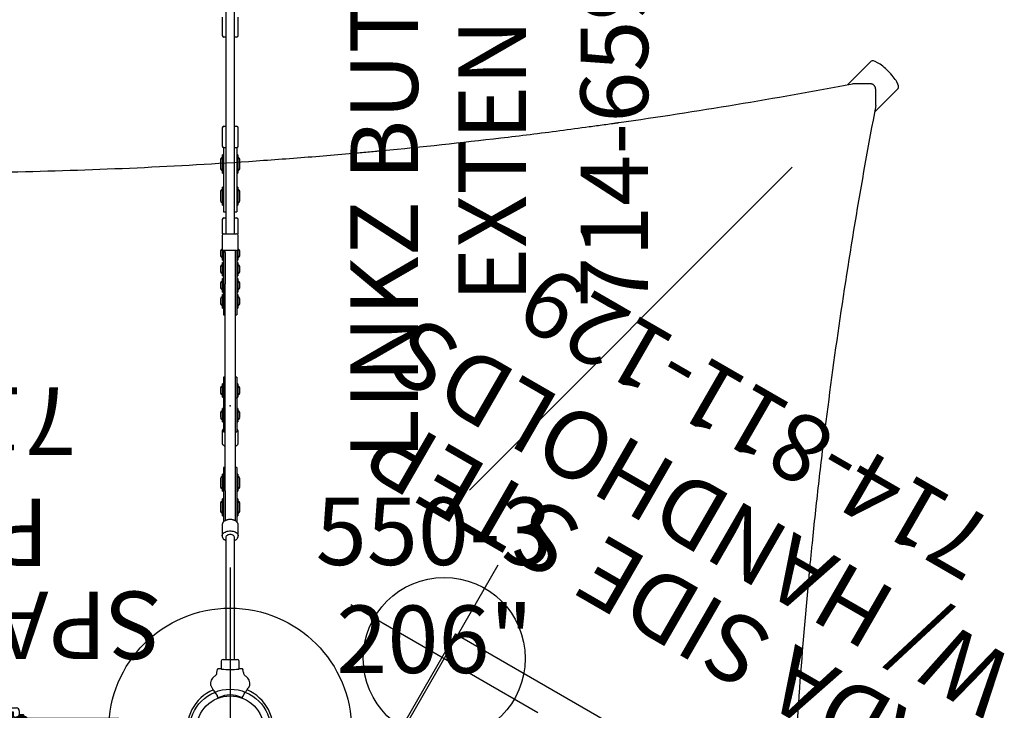
# Model space of a CAD drawing. Extents: x -179 to 473, y -298 to 232.
# Drawn here: x 368 to 441, y 25 to 77 of the extents above; entities that cross this region are included whole.
import ezdxf
from ezdxf.enums import TextEntityAlignment as Align

# ---------------------------------------------------------------- set-up
doc = ezdxf.new("R2010")
doc.units = 0
doc.header["$MEASUREMENT"] = 0
doc.linetypes.add('CENTER', pattern=[0.6, 0.375, -0.075, 0.075, -0.075])
doc.layers.get('0').update_dxf_attribs({"color": 5, "linetype": 'CONTINUOUS'})
for name, color, linetype in [('2DPOST', 7, 'CONTINUOUS'), ('PARTNO', 7, 'CONTINUOUS'), ('PHASE-1', 6, 'CONTINUOUS'), ('TXT', 7, 'CENTER')]:
    doc.layers.add(name, color=color, linetype=linetype)
doc.layers.add('Ft', color=1, linetype='CONTINUOUS', plot=False)
doc.layers.add('Node', color=7, linetype='CONTINUOUS', plot=False)
doc.styles.add('ROMANS', font='ROMANS.SHX', dxfattribs={"height": 5})
doc.styles.add('SIMPLEX', font='simplex.shx')

# ---------------------------------------------------------------- blocks, each defined once
blk = doc.blocks.new('PARTNO')
at = {"layer": 'TXT', "style": 'ROMANS'}
blk.add_attdef('PARTNO', text='', height=5, dxfattribs=at).set_placement((0, 0), align=Align.CENTER)
blk = doc.blocks.new('23617000')
for p, q in [((-0.658, 21.078), (-0.658, -21.078)), ((0.658, -21.068), (0.658, 21.068)), ((0.658, 18.25), (0.815, 18.25)), ((0.815, 18.25), (0.815, 15.75)), ((0.815, -15.75), (0.815, 15.75)), ((0.935, 7.186), (0.935, 7.127)), ((0.935, 7.089), (0.935, 7.127)), ((0.935, 6.924), (0.935, 7.089)), ((0.935, 6.886), (0.935, 6.924)), ((0.935, 6.886), (0.935, 6.534)), ((0.986, 6.765), (0.986, 7.105)), ((0.986, 6.426), (0.986, 6.765)), ((1.031, 6.984), (1.031, 6.547)), ((1.118, 6.897), (1.118, 6.634)), ((1.118, 6.713), (1.382, 6.713)), ((1.382, 6.713), (1.429, 6.71)), ((1.429, 6.71), (1.474, 6.699)), ((1.474, 6.699), (1.515, 6.682)), ((1.515, 6.682), (1.552, 6.659)), ((1.552, 6.659), (1.581, 6.632)), ((1.581, 6.632), (1.603, 6.6)), ((1.603, 6.6), (1.617, 6.565)), ((0.82, 6.207), (0.815, 6.243)), ((0.833, 6.172), (0.82, 6.207)), ((0.855, 6.141), (0.833, 6.172)), ((0.885, 6.113), (0.855, 6.141)), ((0.921, 6.09), (0.885, 6.113)), ((0.963, 6.073), (0.921, 6.09)), ((0.935, 6.534), (0.935, 6.243)), ((1.008, 6.063), (0.963, 6.073)), ((1.055, 6.059), (1.008, 6.063)), ((1.055, 6.151), (1.315, 6.151)), ((1.055, 6.059), (1.315, 6.059)), ((1.315, 6.151), (1.315, 5.026)), ((1.617, 6.565), (1.622, 6.53)), ((1.622, 6.53), (1.622, 4.28)), ((0.935, 5.498), (0.935, 5.44)), ((0.935, 5.405), (0.935, 5.44)), ((0.935, 5.405), (0.935, 5.234)), ((0.935, 5.199), (0.935, 5.234)), ((0.935, 5.199), (0.935, 4.846)), ((0.986, 5.42), (0.986, 5.08)), ((1.031, 5.298), (1.031, 4.861)), ((1.118, 5.211), (1.118, 4.948)), ((0.815, 4.555), (0.82, 4.52)), ((0.815, 4.427), (0.82, 4.463)), ((0.82, 4.52), (0.833, 4.485)), ((0.82, 4.463), (0.83, 4.491)), ((0.833, 4.485), (0.855, 4.453)), ((0.855, 4.453), (0.885, 4.426)), ((0.885, 4.426), (0.921, 4.403)), ((0.921, 4.403), (0.963, 4.386)), ((0.935, 4.555), (0.935, 4.846)), ((0.963, 4.386), (1.008, 4.375)), ((0.986, 5.08), (0.986, 4.74)), ((1.382, 4.463), (1.055, 4.463)), ((1.315, 5.026), (1.118, 5.026)), ((1.429, 4.46), (1.382, 4.463)), ((1.474, 4.449), (1.429, 4.46)), ((1.515, 4.433), (1.474, 4.449)), ((1.552, 4.41), (1.515, 4.433)), ((1.581, 4.382), (1.552, 4.41)), ((1.603, 4.35), (1.581, 4.382)), ((0.82, 3.901), (0.815, 3.865)), ((0.833, 3.935), (0.82, 3.901)), ((0.855, 3.967), (0.833, 3.935)), ((0.885, 3.995), (0.855, 3.967)), ((0.921, 4.017), (0.885, 3.995)), ((0.963, 4.034), (0.921, 4.017)), ((0.935, 3.574), (0.935, 3.865)), ((1.008, 4.045), (0.963, 4.034)), ((0.986, 3.901), (0.986, 3.94)), ((0.986, 3.561), (0.986, 3.901)), ((1.008, 4.375), (1.055, 4.372)), ((1.055, 4.048), (1.008, 4.045)), ((1.031, 3.955), (1.031, 3.683)), ((1.382, 4.372), (1.055, 4.372)), ((1.315, 4.048), (1.055, 4.048)), ((1.315, 3.957), (1.055, 3.957)), ((1.118, 3.957), (1.118, 3.77)), ((1.315, 4.048), (1.315, 2.923)), ((1.502, 4.28), (1.502, 2.453)), ((1.617, 4.316), (1.603, 4.35)), ((1.622, 4.28), (1.617, 4.316)), ((1.622, 4.28), (1.622, 2.453)), ((0.935, 3.574), (0.935, 3.484)), ((0.963, 2.909), (1.008, 2.92)), ((1.008, 2.92), (1.055, 2.923)), ((1.055, 2.923), (1.315, 2.923)), ((0.815, 2.74), (0.82, 2.776)), ((0.82, 2.213), (0.815, 2.177)), ((0.82, 2.776), (0.833, 2.81)), ((0.833, 2.248), (0.82, 2.213)), ((0.833, 2.81), (0.855, 2.842)), ((0.855, 2.279), (0.833, 2.248)), ((0.855, 2.842), (0.885, 2.87)), ((0.885, 2.307), (0.855, 2.279)), ((0.885, 2.87), (0.921, 2.892)), ((0.921, 2.33), (0.885, 2.307)), ((0.921, 2.892), (0.963, 2.909)), ((0.963, 2.347), (0.921, 2.33)), ((1.008, 2.357), (0.963, 2.347)), ((0.986, 2.215), (0.986, 2.254)), ((0.986, 1.875), (0.986, 2.215)), ((1.055, 2.361), (1.008, 2.357)), ((1.031, 2.267), (1.031, 1.996)), ((1.382, 2.361), (1.055, 2.361)), ((1.382, 2.269), (1.055, 2.269)), ((1.118, 2.269), (1.118, 2.083)), ((1.382, 2.269), (1.429, 2.273)), ((1.429, 2.273), (1.474, 2.283)), ((1.474, 2.283), (1.515, 2.3)), ((1.515, 2.3), (1.552, 2.323)), ((1.552, 2.323), (1.581, 2.351)), ((1.581, 2.351), (1.603, 2.383)), ((1.603, 2.383), (1.617, 2.417)), ((1.617, 2.417), (1.622, 2.453)), ((0.935, 1.886), (0.935, 2.177)), ((0.935, 1.886), (0.935, 1.797)), ((0.935, -3.577), (0.935, -3.702)), ((0.986, -4.116), (0.986, -3.635)), ((0.935, -4.031), (0.935, -3.702)), ((1.031, -3.757), (1.031, -4.133)), ((1.055, -4.135), (1.382, -4.135)), ((1.055, -4.239), (1.382, -4.239)), ((1.118, -3.844), (1.118, -4.107)), ((1.502, -4.343), (1.502, -6.408)), ((1.622, -4.343), (1.622, -6.408)), ((0.935, -4.89), (0.935, -5.015)), ((0.935, -5.344), (0.935, -5.015)), ((0.986, -5.429), (0.986, -4.947)), ((1.031, -5.068), (1.031, -5.446)), ((1.315, -4.676), (1.055, -4.676)), ((1.315, -4.676), (1.315, -5.551)), ((1.055, -5.448), (1.315, -5.448)), ((1.055, -5.551), (1.315, -5.551)), ((1.118, -5.155), (1.118, -5.418)), ((-0.685, -7.074), (-0.685, -6.117)), ((1.382, -5.989), (1.055, -5.989)), ((1.055, -6.512), (1.382, -6.512)), ((1.622, -6.408), (1.622, -8.158)), ((-0.685, -7.461), (-0.685, -7.074)), ((0.935, -7.049), (0.935, -6.72)), ((0.935, -7.049), (0.935, -7.39)), ((0.986, -7.213), (0.986, -6.873)), ((0.986, -7.553), (0.986, -7.213)), ((1.031, -6.994), (1.031, -7.431)), ((1.055, -6.616), (1.382, -6.616)), ((1.098, -7.053), (1.315, -7.053)), ((1.118, -7.081), (1.118, -7.344)), ((1.315, -7.053), (1.315, -7.928)), ((-0.685, -8.417), (-0.685, -7.461)), ((0.935, -7.418), (0.935, -7.39)), ((0.935, -7.55), (0.935, -7.418)), ((0.94, -7.767), (0.94, -7.553)), ((1.315, -7.825), (1.055, -7.825)), ((1.315, -7.928), (1.055, -7.928)), ((0.935, -8.032), (0.935, -8.361)), ((0.935, -8.361), (0.935, -8.703)), ((0.935, -8.732), (0.935, -8.703)), ((0.935, -8.732), (0.935, -8.862)), ((0.986, -8.186), (0.986, -8.525)), ((0.986, -8.525), (0.986, -8.865)), ((1.031, -8.307), (1.031, -8.744)), ((1.382, -8.366), (1.098, -8.366)), ((1.118, -8.394), (1.118, -8.657)), ((0.935, -8.89), (0.935, -8.862)), ((0.935, -8.89), (0.935, -8.924)), ((0.815, -15.75), (0.815, -18.25)), ((0.815, -18.25), (0.658, -18.25))]:
    blk.add_line(p, q)
for centre, radius, start, end in [((0.996, 6.974), 0.01, 90, 180), ((0.899, 6.765), 0.255, 31.04082, 58.95918), ((0.899, 6.765), 0.255, 301.04082, 328.95918), ((1.042, 6.259), 0.109, 188.55279, 276.53972), ((0.996, 6.557), 0.01, 180, 270), ((0.996, 5.288), 0.01, 90, 180), ((0.899, 5.08), 0.255, 31.04082, 58.95918), ((1.042, 4.572), 0.109, 188.55262, 276.54007), ((0.996, 4.871), 0.01, 180, 270), ((0.899, 5.08), 0.255, 301.04082, 328.95918), ((1.042, 3.849), 0.109, 83.46, 171.44748), ((0.996, 3.693), 0.01, 180, 270), ((0.899, 3.901), 0.255, 301.04082, 328.95918), ((1.394, 4.264), 0.109, 8.55006, 96.54137), ((1.042, 2.161), 0.109, 83.45997, 171.44743), ((1.394, 2.469), 0.109, 263.4586, 351.44989), ((0.996, 2.006), 0.01, 180, 270), ((0.899, 2.215), 0.255, 301.04082, 328.95918), ((1.04, -4.014), 0.225, 184.40164, 273.81128), ((1.047, -4.023), 0.113, 184.40273, 273.81057), ((0.996, -3.767), 0.01, 90, 180), ((0.899, -3.975), 0.255, 31.04082, 58.95918), ((0.899, -3.975), 0.255, 321.10178, 328.95918), ((1.397, -4.36), 0.225, 4.40172, 93.8112), ((1.39, -4.351), 0.113, 4.40037, 93.81182), ((1.04, -4.452), 0.225, 184.40172, 273.81128), ((0.996, -5.078), 0.01, 90, 180), ((0.899, -5.287), 0.255, 31.04082, 58.95918), ((1.04, -5.327), 0.225, 184.40151, 273.8114), ((1.04, -5.764), 0.225, 184.40168, 273.81139), ((1.047, -5.335), 0.113, 184.40262, 273.81051), ((0.899, -5.287), 0.255, 320.88512, 328.95918), ((1.04, -6.737), 0.225, 86.18861, 175.59832), ((1.39, -6.101), 0.113, 4.40058, 93.81145), ((1.397, -6.391), 0.225, 266.18884, 355.59824), ((1.39, -6.4), 0.113, 266.18855, 355.59942), ((1.047, -6.728), 0.113, 86.1895, 175.59704), ((0.996, -7.004), 0.01, 90, 180), ((0.899, -7.213), 0.255, 31.04082, 58.95918), ((1.04, -8.049), 0.225, 86.18884, 175.59824), ((1.047, -8.041), 0.113, 86.18938, 175.59717), ((0.996, -7.421), 0.01, 180, 270), ((0.899, -7.213), 0.255, 301.04082, 328.95918), ((0.996, -8.317), 0.01, 90, 180), ((0.996, -8.734), 0.01, 180, 270), ((0.899, -8.525), 0.255, 31.04082, 58.95918), ((0.899, -8.525), 0.255, 301.04082, 328.95918), ((1.397, -8.141), 0.225, 266.18884, 355.59824)]:
    blk.add_arc(centre, radius, start, end)
for points in [[(0.935, 7.186), (0.815, 7.186)], [(0.986, 7.105), (0.935, 7.105)], [(1.031, 6.984), (0.996, 6.984)], [(0.935, 6.426), (0.986, 6.426)], [(0.996, 6.547), (1.031, 6.547)], [(0.935, 5.498), (0.815, 5.498)], [(0.986, 5.42), (0.935, 5.42)], [(1.031, 5.298), (0.996, 5.298)], [(0.935, 4.74), (0.986, 4.74)], [(0.996, 4.861), (1.031, 4.861)], [(0.996, 3.683), (1.031, 3.683)], [(0.815, 3.484), (0.935, 3.484)], [(0.935, 3.561), (0.986, 3.561)], [(0.815, 1.797), (0.935, 1.797)], [(0.935, 1.875), (0.986, 1.875)], [(0.996, 1.996), (1.031, 1.996)], [(0.935, -3.577), (0.815, -3.577)], [(0.986, -3.635), (0.935, -3.635)], [(1.031, -3.757), (0.996, -3.757)], [(0.935, -4.89), (0.815, -4.89)], [(0.986, -4.947), (0.935, -4.947)], [(1.031, -5.068), (0.996, -5.068)], [(0.986, -6.873), (0.935, -6.873)], [(1.031, -6.994), (0.996, -6.994)], [(0.815, -7.767), (0.94, -7.767)], [(0.935, -7.553), (0.986, -7.553)], [(0.996, -7.431), (1.031, -7.431)], [(0.986, -8.186), (0.935, -8.186)], [(1.031, -8.307), (0.996, -8.307)], [(0.996, -8.744), (1.031, -8.744)], [(0.815, -8.924), (0.935, -8.924)], [(0.935, -8.865), (0.986, -8.865)]]:
    blk.add_open_spline(points, degree=1)
for points, knots in [([(-0.685, -6.117), (-0.685, -6.117), (-0.685, -6.109), (-0.683, -6.091), (-0.674, -6.067), (-0.662, -6.055), (-0.658, -6.05)], [0, 0, 0, 0, 0.013318, 0.302089, 0.754412, 1, 1, 1, 1]), ([(-0.658, -8.484), (-0.662, -8.48), (-0.674, -8.467), (-0.683, -8.444), (-0.685, -8.425), (-0.685, -8.418), (-0.685, -8.417)], [0, 0, 0, 0, 0.2455877, 0.6979115, 0.9866818, 1, 1, 1, 1])]:
    blk.add_open_spline(points, degree=3, knots=knots)
at = {"layer": 'Node'}
blk.add_point((0, 0), dxfattribs=at)
at = {"layer": 'PARTNO'}
ref = blk.add_blockref('PARTNO', (25.355, -0.05), dxfattribs=dict(at, rotation=90))
ref.add_attrib('PARTNO', '714-617', dxfattribs={"height": 5, "rotation": 90, "style": 'SIMPLEX'}).set_placement((25.355, -0.05), align=Align.CENTER)
at = {"layer": 'TXT', "style": 'SIMPLEX'}
for s, p in [('SPACE SHIP', (8.376, -0.05)), ('PANEL', (15.267, -0.05))]:
    blk.add_text(s, height=5, rotation=90, dxfattribs=at).set_placement(p, align=Align.MIDDLE)
blk = doc.blocks.new('236595SZ')
for p, q in [((19.504, 0.903), (19.504, 0.666)), ((19.775, 0.976), (19.539, 0.942)), ((20.742, 1.446), (20.753, 1.442)), ((20.753, 1.442), (20.936, 1.336)), ((20.936, 1.336), (20.938, 1.329)), ((21.039, 1.27), (20.938, 1.329)), ((21.51, 0.955), (21.354, 1.034)), ((21.626, 0.888), (21.51, 0.955)), ((21.626, 0.888), (21.633, 0.883)), ((18.801, 0.313), (9.736, 0.313)), ((18.799, 0.313), (17.243, 0.313)), ((18.801, 0.313), (18.799, 0.313)), ((18.801, -0.531), (18.801, 0.531)), ((19.51, 0.656), (18.926, 0.656)), ((9.736, -0.313), (18.801, -0.313)), ((17.243, -0.313), (18.799, -0.313)), ((18.799, -0.313), (18.801, -0.313)), ((18.926, -0.656), (19.51, -0.656)), ((19.504, -0.666), (19.504, -0.903)), ((19.775, -0.976), (19.539, -0.942)), ((20.74, -1.445), (21.033, -1.275)), ((21.451, -0.973), (21.352, -1.031)), ((21.624, -0.885), (21.508, -0.952))]:
    blk.add_line(p, q)
blk.add_circle((24, 0), 2.5)
for centre, radius, start, end in [((24, 0), 3.199, 202.9474, 156.96874), ((20.596, 0.818), 0.645, 76.8438, 148.71724), ((23.25, 0), 1.822, 152.84255, 207.02829), ((18.926, 0.531), 0.125, 90, 180), ((18.926, -0.531), 0.125, 180, 270), ((20.596, -0.818), 0.645, 211.28276, 281.83653), ((23.25, 0), 1.985, 208.45684, 208.64977)]:
    blk.add_arc(centre, radius, start, end)
blk.add_ellipse((19.504, 0), major_axis=(0, -0.666), ratio=0.052408, start_param=0, end_param=3.141593)
for points, knots in [([(19.504, 0.903), (19.505, 0.907), (19.506, 0.916), (19.512, 0.928), (19.523, 0.937), (19.532, 0.941), (19.538, 0.942), (19.539, 0.942)], [0, 0, 0, 0, 0.235306, 0.470605, 0.706101, 0.941896, 1, 1, 1, 1]), ([(19.539, 0.942), (19.534, 0.941), (19.525, 0.939), (19.515, 0.931), (19.507, 0.919), (19.504, 0.909), (19.504, 0.904), (19.504, 0.903)], [0, 0, 0, 0, 0.236012, 0.472026, 0.707911, 0.943504, 1, 1, 1, 1]), ([(19.775, 0.976), (19.816, 0.986), (19.899, 1.006), (19.99, 1.075), (20.029, 1.131), (20.044, 1.153)], [0, 0, 0, 0, 0.381609, 0.763255, 1, 1, 1, 1]), ([(21.354, 1.034), (21.354, 1.034), (21.304, 1.067), (21.213, 1.129), (21.12, 1.196), (21.061, 1.244), (21.047, 1.262), (21.039, 1.27)], [0, 0, 0, 0, 0.00095, 0.274242, 0.555462, 0.775691, 1, 1, 1, 1]), ([(21.629, 0.832), (21.629, 0.832), (21.63, 0.834), (21.631, 0.837), (21.634, 0.845), (21.637, 0.861), (21.636, 0.873), (21.634, 0.881), (21.633, 0.883)], [0, 0, 0, 0, 0.012035, 0.028257, 0.059458, 0.1975, 0.743196, 1, 1, 1, 1]), ([(19.539, -0.942), (19.534, -0.941), (19.525, -0.939), (19.515, -0.931), (19.507, -0.919), (19.504, -0.909), (19.504, -0.904), (19.504, -0.903)], [0, 0, 0, 0, 0.236012, 0.472026, 0.707911, 0.943504, 1, 1, 1, 1]), ([(19.504, -0.903), (19.505, -0.907), (19.506, -0.916), (19.512, -0.928), (19.523, -0.937), (19.532, -0.941), (19.538, -0.942), (19.539, -0.942)], [0, 0, 0, 0, 0.235306, 0.470605, 0.706101, 0.941896, 1, 1, 1, 1]), ([(20.044, -1.153), (20.019, -1.119), (19.968, -1.051), (19.868, -0.995), (19.801, -0.981), (19.775, -0.976)], [0, 0, 0, 0, 0.380125, 0.760221, 1, 1, 1, 1]), ([(21.352, -1.031), (21.338, -1.04), (21.275, -1.082), (21.179, -1.148), (21.095, -1.211), (21.044, -1.254), (21.037, -1.268), (21.033, -1.275)], [0, 0, 0, 0, 0.071822, 0.320104, 0.5756, 0.785645, 1, 1, 1, 1]), ([(21.451, -0.973), (21.452, -0.973), (21.458, -0.969), (21.47, -0.963), (21.485, -0.954), (21.497, -0.948), (21.504, -0.946), (21.505, -0.946), (21.505, -0.946)], [0, 0, 0, 0, 0.0085057, 0.2231414, 0.437439, 0.6516773, 0.866028, 1, 1, 1, 1]), ([(21.631, -0.879), (21.631, -0.88), (21.629, -0.882), (21.626, -0.883), (21.624, -0.885)], [0, 0, 0, 0, 0.231153, 1, 1, 1, 1]), ([(21.631, -0.879), (21.633, -0.876), (21.634, -0.87), (21.635, -0.86), (21.634, -0.853), (21.633, -0.848), (21.632, -0.843), (21.631, -0.839), (21.63, -0.836), (21.629, -0.832), (21.628, -0.83), (21.627, -0.829), (21.627, -0.828)], [0, 0, 0, 0, 0.402713, 0.594414, 0.724562, 0.813204, 0.873832, 0.915688, 0.958796, 0.976169, 0.990738, 1, 1, 1, 1])]:
    blk.add_open_spline(points, degree=3, knots=knots)
at = {"layer": 'Node'}
for p in [(0, 0), (24, 0)]:
    blk.add_point(p, dxfattribs=at)
blk = doc.blocks.new('23811129')
for q in [(0, 13.086), (14.5, -13.086)]:
    blk.add_line((14.5, 13.086), q)
at = {"layer": 'Ft'}
for p, q in [((12.5, 20.902), (12.5, 4.902)), ((4.5, 12.902), (20.5, 12.902))]:
    blk.add_line(p, q, dxfattribs=at)
blk.add_circle((12.5, 12.902), 6, dxfattribs=at)
at = {"layer": 'PARTNO'}
ref = blk.add_blockref('PARTNO', (41.675, 1.62), dxfattribs=dict(at, rotation=90))
ref.add_attrib('PARTNO', '714-811-129', dxfattribs={"color": 0, "height": 5, "rotation": 90, "style": 'SIMPLEX'}).set_placement((41.675, 1.62), align=Align.CENTER)
at = {"layer": 'TXT', "style": 'SIMPLEX'}
for s, p in [('W/ HANDHOLDS', (33.574, 1.62)), ('ADA SIDE STEP', (26.442, 1.62))]:
    blk.add_text(s, height=5, rotation=90, dxfattribs=at).set_placement(p, align=Align.CENTER)
blk = doc.blocks.new('2366912P')
for p, q in [((-45.747, 71.748), (-47.504, 73.505)), ((-46.23, 71.84), (-47.36, 71.84)), ((-47.783, 69.758), (-49.517, 71.492)), ((-47.852, 71.347), (-47.852, 70.122)), ((-41.668, 65.655), (-17.738, 41.726))]:
    blk.add_line(p, q)
for start_param, end_param in [(6.283177, 7.853982), (1.570796, 3.141601)]:
    blk.add_ellipse((-48.511, 72.498), major_axis=(1.006, 1.006), ratio=0.261954, start_param=start_param, end_param=end_param)
blk.add_rational_spline([(-47.36, 71.84), (-47.684, 71.84), (-47.852, 71.672), (-47.852, 71.347)], [1, 0.978284064672, 0.978284064672, 1], degree=3)
for points, knots in [([(-46.23, 71.84), (-40.445, 70.737), (-34.641, 69.772), (-25.916, 68.531), (-23.004, 68.151), (-18.633, 67.634), (-17.175, 67.47), (-14.988, 67.237), (-13.894, 67.124), (-12.618, 66.997), (-11.98, 66.935), (-11.66, 66.905), (-11.501, 66.89), (-11.421, 66.882), (-11.387, 66.879), (-11.364, 66.877), (-11.353, 66.876), (-5.461, 66.318), (0.429, 65.9), (9.272, 65.483), (12.221, 65.379), (18.118, 65.239), (21.068, 65.205), (29.914, 65.205), (35.813, 65.344), (44.656, 65.761), (47.602, 65.935), (52.019, 66.248), (53.491, 66.361), (55.698, 66.544), (56.801, 66.639), (58.087, 66.755), (58.731, 66.814), (59.052, 66.844), (59.213, 66.859), (59.293, 66.867), (59.328, 66.87), (59.351, 66.872), (59.362, 66.873), (62.301, 67.152), (65.225, 67.463), (69.609, 67.982), (71.069, 68.164), (73.259, 68.45), (74.353, 68.596), (75.629, 68.772), (76.267, 68.861), (76.586, 68.906), (76.746, 68.929), (76.826, 68.94), (76.86, 68.945), (76.882, 68.948), (76.894, 68.95), (82.705, 69.777), (88.493, 70.74), (94.262, 71.84)], [0, 0, 0, 0, 0.125, 0.125, 0.1875, 0.1875, 0.21875, 0.21875, 0.234375, 0.242188, 0.246094, 0.248047, 0.249023, 0.249512, 0.249756, 0.249756, 0.25, 0.25, 0.375, 0.375, 0.4375, 0.4375, 0.5, 0.5, 0.625, 0.625, 0.6875, 0.6875, 0.71875, 0.71875, 0.734375, 0.742188, 0.746094, 0.748047, 0.749023, 0.749512, 0.749756, 0.749756, 0.75, 0.75, 0.8125, 0.8125, 0.84375, 0.84375, 0.859375, 0.867188, 0.871094, 0.873047, 0.874023, 0.874512, 0.874756, 0.874756, 0.875, 0.875, 1, 1, 1, 1]), ([(-41.239, -0.006), (-41.239, 5.881), (-41.378, 11.771), (-41.794, 20.598), (-41.967, 23.54), (-42.279, 27.949), (-42.392, 29.418), (-42.574, 31.621), (-42.668, 32.723), (-42.784, 34.007), (-42.843, 34.649), (-42.873, 34.97), (-42.888, 35.131), (-42.896, 35.211), (-42.899, 35.246), (-42.901, 35.268), (-42.902, 35.28), (-43.18, 38.213), (-43.49, 41.133), (-44.008, 45.509), (-44.189, 46.967), (-44.473, 49.153), (-44.619, 50.246), (-44.794, 51.52), (-44.883, 52.157), (-44.928, 52.475), (-44.951, 52.635), (-44.962, 52.714), (-44.967, 52.748), (-44.97, 52.771), (-44.972, 52.782), (-45.796, 58.584), (-46.756, 64.362), (-47.852, 70.122)], [0.5, 0.5, 0.5, 0.5, 0.625, 0.625, 0.6875, 0.6875, 0.71875, 0.71875, 0.734375, 0.7421875, 0.7460938, 0.7480469, 0.7490234, 0.7495117, 0.7497559, 0.7497559, 0.75, 0.75, 0.8125, 0.8125, 0.84375, 0.84375, 0.859375, 0.8671875, 0.8710937, 0.8730469, 0.8740234, 0.8745117, 0.8747559, 0.8747559, 0.875, 0.875, 1, 1, 1, 1])]:
    blk.add_open_spline(points, degree=3, knots=knots)
blk = doc.blocks.new('23550300')
at = {"layer": '2DPOST'}
for radius in [3, 2.5]:
    blk.add_circle((0, 0), radius, dxfattribs=at)
at = {"layer": 'Ft'}
for p, q in [((0, 12), (0, -12)), ((12, 0), (-12, 0))]:
    blk.add_line(p, q, dxfattribs=at)
blk.add_circle((0, 0), 9, dxfattribs=at)
at = {"layer": 'Node'}
blk.add_point((0, 0, 206), dxfattribs=at)
ref = blk.add_blockref('PARTNO', (-0.002, -16.551), dxfattribs=at)
ref.add_attrib('PARTNO', '714-550-3', dxfattribs={"height": 5, "style": 'SIMPLEX'}).set_placement((-0.002, -16.551), align=Align.CENTER)
at = {"layer": 'Ft', "style": 'SIMPLEX'}
for s, p in [('550-3', (6.338, 12.195)), (' 206"', (6.338, 4.195))]:
    blk.add_text(s, height=5, dxfattribs=at).set_placement(p)
blk = doc.blocks.new('236595e0')
for p, q in [((-32.845, 0.594), (-33.637, 0.594)), ((-30.756, 0.495), (-32.617, 0.495)), ((-30.756, 0.375), (-32.524, 0.375)), ((-32.156, 0.577), (-32.156, 0.495)), ((-32.156, 0.577), (-31.194, 0.577)), ((-31.984, 0.595), (-31.984, 0.577)), ((-31.906, 0.375), (-31.906, 0.375)), ((-31.466, 0.726), (-31.847, 0.726)), ((-31.204, 0.726), (-31.466, 0.726)), ((-31.194, 0.577), (-31.156, 0.577)), ((-31.156, 0.577), (-30.933, 0.577)), ((-31.067, 0.577), (-31.067, 0.595)), ((-30.933, 0.577), (-30.895, 0.577)), ((-30.895, 0.495), (-30.895, 0.577)), ((-29.117, 0.495), (-30.756, 0.495)), ((-30.312, 0.375), (-30.756, 0.375)), ((-30.337, 0.577), (-30.337, 0.495)), ((-30.337, 0.577), (-29.375, 0.577)), ((-30.312, 0.375), (-30.021, 0.375)), ((-30.165, 0.595), (-30.165, 0.577)), ((-29.646, 0.726), (-30.027, 0.726)), ((-30.021, 0.375), (-24.021, 0.375)), ((-29.385, 0.726), (-29.646, 0.726)), ((-29.375, 0.577), (-29.337, 0.577)), ((-29.337, 0.577), (-29.113, 0.577)), ((-29.247, 0.577), (-29.247, 0.595)), ((-28.837, 0.495), (-29.117, 0.495)), ((-29.113, 0.577), (-29.075, 0.577)), ((-29.075, 0.495), (-29.075, 0.577)), ((-28.575, 0.495), (-28.837, 0.495)), ((-28.575, 0.375), (-28.575, 0.495)), ((-25.931, 0.594), (-26.753, 0.594)), ((-25.948, 0.495), (-25.948, 0.375)), ((-25.396, 0.495), (-25.948, 0.495)), ((-23.437, 0.495), (-25.396, 0.495)), ((-25.198, 0.577), (-25.198, 0.495)), ((-25.198, 0.577), (-24.236, 0.577)), ((-25.026, 0.595), (-25.026, 0.577)), ((-24.508, 0.726), (-24.888, 0.726)), ((-24.37, 0.577), (-24.37, 0.595)), ((-24.236, 0.577), (-24.198, 0.577)), ((-24.198, 0.495), (-24.198, 0.577)), ((-24.021, 0.375), (-16.998, 0.375)), ((-23.437, 0.375), (-23.437, 0.495)), ((-21.879, 0.495), (-23.437, 0.495)), ((-23.379, 0.577), (-23.379, 0.495)), ((-23.379, 0.577), (-22.417, 0.577)), ((-23.207, 0.595), (-23.207, 0.577)), ((-22.688, 0.726), (-23.069, 0.726)), ((-22.551, 0.577), (-22.551, 0.595)), ((-22.417, 0.577), (-22.379, 0.577)), ((-22.379, 0.495), (-22.379, 0.577)), ((-21.879, 0.375), (-21.879, 0.495)), ((-17.266, 0.495), (-17.266, 0.375)), ((-16.371, 0.495), (-17.266, 0.495)), ((-16.998, 0.375), (-14.969, 0.375)), ((-16.766, 0.577), (-16.766, 0.495)), ((-16.766, 0.577), (-15.804, 0.577)), ((-16.594, 0.595), (-16.594, 0.577)), ((-16.075, 0.726), (-16.456, 0.726)), ((-14.022, 0.495), (-16.371, 0.495)), ((-15.938, 0.577), (-15.938, 0.595)), ((-15.804, 0.577), (-15.766, 0.577)), ((-15.766, 0.495), (-15.766, 0.577)), ((-15.588, 0.577), (-15.588, 0.495)), ((-15.588, 0.577), (-14.626, 0.577)), ((-15.416, 0.595), (-15.416, 0.577)), ((-14.898, 0.726), (-15.279, 0.726)), ((-14.022, 0.375), (-14.969, 0.375)), ((-14.76, 0.577), (-14.76, 0.595)), ((-14.626, 0.577), (-14.588, 0.577)), ((-14.588, 0.495), (-14.588, 0.577)), ((-14.391, 0.577), (-14.391, 0.495)), ((-14.391, 0.577), (-13.429, 0.577)), ((-14.219, 0.595), (-14.219, 0.577)), ((-13.7, 0.726), (-14.081, 0.726)), ((-12.641, 0.495), (-14.022, 0.495)), ((-12.641, 0.375), (-14.022, 0.375)), ((-13.563, 0.577), (-13.563, 0.595)), ((-13.429, 0.577), (-13.391, 0.577)), ((-13.391, 0.495), (-13.391, 0.577)), ((-13.213, 0.577), (-13.213, 0.495)), ((-13.213, 0.577), (-12.45, 0.577)), ((-13.041, 0.595), (-13.041, 0.577)), ((-12.523, 0.726), (-12.904, 0.726)), ((-12.512, 0.495), (-12.641, 0.495)), ((-12.641, 0.375), (-12.515, 0.375)), ((-12.515, -0.47), (-12.515, 0.467)), ((-11.39, 0.592), (-12.39, 0.592)), ((-12.385, 0.592), (-12.385, 0.595)), ((-11.265, 0.467), (-11.265, -0.47)), ((11.266, 0.311), (-11.265, 0.311)), ((-10.213, 0.592), (-11.213, 0.592)), ((-10.088, 0.467), (-10.088, 0.311)), ((-9.646, 0.495), (-9.646, 0.311)), ((-8.751, 0.495), (-9.646, 0.495)), ((-9.146, 0.577), (-9.146, 0.495)), ((-9.146, 0.577), (-8.184, 0.577)), ((-8.974, 0.595), (-8.974, 0.577)), ((-8.455, 0.726), (-8.836, 0.726)), ((-6.402, 0.495), (-8.751, 0.495)), ((-8.11, 0.726), (-8.455, 0.726)), ((-8.184, 0.577), (-8.146, 0.577)), ((-8.146, 0.577), (-7.839, 0.577)), ((-7.973, 0.577), (-7.973, 0.595)), ((-7.839, 0.577), (-7.801, 0.577)), ((-7.801, 0.495), (-7.801, 0.577)), ((-6.771, 0.577), (-6.771, 0.495)), ((-6.771, 0.577), (-5.809, 0.577)), ((-6.599, 0.595), (-6.599, 0.577)), ((-6.08, 0.726), (-6.461, 0.726)), ((-5.021, 0.495), (-6.402, 0.495)), ((-5.735, 0.726), (-6.08, 0.726)), ((-5.809, 0.577), (-5.771, 0.577)), ((-5.771, 0.577), (-5.464, 0.577)), ((-5.598, 0.577), (-5.598, 0.595)), ((-5.464, 0.577), (-5.426, 0.577)), ((-5.426, 0.495), (-5.426, 0.577)), ((-4.892, 0.495), (-5.021, 0.495)), ((-4.896, 0.311), (-4.896, 0.467)), ((-3.771, 0.592), (-4.771, 0.592)), ((-3.426, 0.592), (-3.771, 0.592)), ((-3.301, 0.467), (-3.301, 0.311)), ((11.266, 0.311), (0, 0.311)), ((3.301, 0.311), (3.301, 0.467)), ((3.301, 0.311), (3.301, 0.467)), ((3.771, 0.592), (3.426, 0.592)), ((3.771, 0.592), (3.426, 0.592)), ((4.771, 0.592), (3.771, 0.592)), ((4.771, 0.592), (3.771, 0.592)), ((-33.637, -0.594), (-32.845, -0.594)), ((-30.756, -0.495), (-32.615, -0.495)), ((-30.756, -0.375), (-32.523, -0.375)), ((-32.156, -0.495), (-32.156, -0.577)), ((-31.156, -0.577), (-32.156, -0.577)), ((-31.984, -0.577), (-31.984, -0.595)), ((-31.847, -0.726), (-31.466, -0.726)), ((-31.466, -0.726), (-31.204, -0.726)), ((-30.895, -0.577), (-31.156, -0.577)), ((-31.067, -0.595), (-31.067, -0.577)), ((-30.895, -0.577), (-30.895, -0.495)), ((-30.312, -0.375), (-30.756, -0.375)), ((-29.117, -0.495), (-30.756, -0.495)), ((-30.337, -0.495), (-30.337, -0.577)), ((-29.337, -0.577), (-30.337, -0.577)), ((-30.021, -0.375), (-30.312, -0.375)), ((-30.165, -0.577), (-30.165, -0.595)), ((-30.027, -0.726), (-29.646, -0.726)), ((-24.021, -0.375), (-30.021, -0.375)), ((-29.646, -0.726), (-29.385, -0.726)), ((-29.075, -0.577), (-29.337, -0.577)), ((-29.247, -0.595), (-29.247, -0.577)), ((-28.837, -0.495), (-29.117, -0.495)), ((-29.075, -0.577), (-29.075, -0.495)), ((-28.575, -0.495), (-28.837, -0.495)), ((-28.575, -0.495), (-28.575, -0.375)), ((-26.753, -0.594), (-25.931, -0.594)), ((-25.948, -0.375), (-25.948, -0.495)), ((-25.396, -0.495), (-25.948, -0.495)), ((-23.437, -0.495), (-25.396, -0.495)), ((-25.198, -0.495), (-25.198, -0.577)), ((-24.198, -0.577), (-25.198, -0.577)), ((-25.026, -0.577), (-25.026, -0.595)), ((-24.888, -0.726), (-24.508, -0.726)), ((-24.37, -0.595), (-24.37, -0.577)), ((-24.198, -0.577), (-24.198, -0.495)), ((-16.998, -0.375), (-24.021, -0.375)), ((-23.437, -0.495), (-23.437, -0.375)), ((-21.879, -0.495), (-23.437, -0.495)), ((-23.379, -0.495), (-23.379, -0.577)), ((-22.379, -0.577), (-23.379, -0.577)), ((-23.207, -0.577), (-23.207, -0.595)), ((-23.069, -0.726), (-22.688, -0.726)), ((-22.551, -0.595), (-22.551, -0.577)), ((-22.379, -0.577), (-22.379, -0.495)), ((-21.879, -0.495), (-21.879, -0.375)), ((-17.266, -0.375), (-17.266, -0.495)), ((-16.371, -0.495), (-17.266, -0.495)), ((-14.969, -0.375), (-16.998, -0.375)), ((-16.766, -0.495), (-16.766, -0.577)), ((-15.766, -0.577), (-16.766, -0.577)), ((-16.594, -0.577), (-16.594, -0.595)), ((-16.456, -0.726), (-16.075, -0.726)), ((-14.022, -0.495), (-16.371, -0.495)), ((-15.938, -0.595), (-15.938, -0.577)), ((-15.766, -0.577), (-15.766, -0.495)), ((-15.588, -0.495), (-15.588, -0.577)), ((-14.588, -0.577), (-15.588, -0.577)), ((-15.416, -0.577), (-15.416, -0.595)), ((-15.279, -0.726), (-14.898, -0.726)), ((-14.022, -0.375), (-14.969, -0.375)), ((-14.76, -0.595), (-14.76, -0.577)), ((-14.588, -0.577), (-14.588, -0.495)), ((-14.391, -0.495), (-14.391, -0.577)), ((-13.391, -0.577), (-14.391, -0.577)), ((-14.219, -0.577), (-14.219, -0.595)), ((-14.081, -0.726), (-13.7, -0.726)), ((-12.641, -0.375), (-14.022, -0.375)), ((-12.641, -0.495), (-14.022, -0.495)), ((-13.563, -0.595), (-13.563, -0.577)), ((-13.391, -0.577), (-13.391, -0.495)), ((-13.213, -0.495), (-13.213, -0.577)), ((-12.456, -0.577), (-13.213, -0.577)), ((-13.041, -0.577), (-13.041, -0.595)), ((-12.904, -0.726), (-12.523, -0.726)), ((-12.515, -0.375), (-12.641, -0.375)), ((-12.513, -0.495), (-12.641, -0.495)), ((-12.39, -0.595), (-11.39, -0.595)), ((-11.265, -0.314), (11.266, -0.314)), ((-11.213, -0.595), (-10.213, -0.595)), ((-10.088, -0.314), (-10.088, -0.47)), ((-9.646, -0.314), (-9.646, -0.495)), ((-8.751, -0.495), (-9.646, -0.495)), ((-9.146, -0.495), (-9.146, -0.577)), ((-8.146, -0.577), (-9.146, -0.577)), ((-8.974, -0.577), (-8.974, -0.595)), ((-8.836, -0.726), (-8.455, -0.726)), ((-6.402, -0.495), (-8.751, -0.495)), ((-8.455, -0.726), (-8.11, -0.726)), ((-7.801, -0.577), (-8.146, -0.577)), ((-7.973, -0.595), (-7.973, -0.577)), ((-7.801, -0.577), (-7.801, -0.495)), ((-6.771, -0.495), (-6.771, -0.577)), ((-5.771, -0.577), (-6.771, -0.577)), ((-6.599, -0.577), (-6.599, -0.595)), ((-6.461, -0.726), (-6.08, -0.726)), ((-5.021, -0.495), (-6.402, -0.495)), ((-6.08, -0.726), (-5.735, -0.726)), ((-5.426, -0.577), (-5.771, -0.577)), ((-5.598, -0.595), (-5.598, -0.577)), ((-5.426, -0.577), (-5.426, -0.495)), ((-4.893, -0.495), (-5.021, -0.495)), ((-4.896, -0.47), (-4.896, -0.314)), ((-4.771, -0.595), (-3.771, -0.595)), ((-3.771, -0.595), (-3.426, -0.595)), ((-3.301, -0.314), (-3.301, -0.47)), ((0, -0.314), (11.266, -0.314)), ((3.301, -0.47), (3.301, -0.314)), ((3.301, -0.47), (3.301, -0.314)), ((3.426, -0.595), (3.771, -0.595)), ((3.426, -0.595), (3.771, -0.595)), ((3.771, -0.595), (4.771, -0.595)), ((3.771, -0.595), (4.771, -0.595))]:
    blk.add_line(p, q)
at = {"flags": 128}
for points in [[(-33.56, 0.12), (-33.58, 0.179), (-33.607, 0.23), (-33.64, 0.27), (-33.678, 0.298), (-33.718, 0.311), (-33.736, 0.312)], [(-33.736, -0.313), (-33.734, -0.312), (-33.693, -0.304), (-33.654, -0.282), (-33.619, -0.246), (-33.589, -0.199), (-33.567, -0.143), (-33.552, -0.079), (-33.546, -0.013), (-33.549, 0.055), (-33.56, 0.12)], [(-33.634, 0.594), (-33.599, 0.59), (-33.545, 0.574), (-33.492, 0.544), (-33.443, 0.502), (-33.399, 0.447), (-33.36, 0.382), (-33.328, 0.308), (-33.303, 0.227)], [(-33.303, 0.227), (-33.286, 0.141), (-33.277, 0.051), (-33.276, -0.04), (-33.284, -0.13), (-33.3, -0.216), (-33.324, -0.298), (-33.356, -0.373), (-33.394, -0.439), (-33.437, -0.495), (-33.486, -0.539), (-33.538, -0.571), (-33.592, -0.589), (-33.633, -0.594)], [(-26.753, 0.594), (-26.762, 0.594), (-26.814, 0.584), (-26.864, 0.561), (-26.911, 0.524), (-26.955, 0.476), (-26.994, 0.416), (-27.015, 0.375)], [(-27.015, -0.375), (-26.999, -0.407), (-26.96, -0.469), (-26.917, -0.519), (-26.87, -0.557), (-26.82, -0.582), (-26.769, -0.593), (-26.753, -0.594)]]:
    blk.add_lwpolyline(points, dxfattribs=at)
for centre, radius, start, end in [((-31.656, 0.389), 0.388, 119.42272, 147.78358), ((-31.395, 0.389), 0.388, 32.21642, 60.57728), ((-29.837, 0.389), 0.388, 119.42272, 147.78358), ((-29.575, 0.389), 0.388, 32.21642, 60.57728), ((-24.698, 0.389), 0.388, 119.42272, 147.78358), ((-24.698, 0.389), 0.388, 32.21642, 60.57728), ((-22.879, 0.389), 0.388, 119.42272, 147.78358), ((-22.879, 0.389), 0.388, 32.21642, 60.57728), ((-16.266, 0.389), 0.388, 119.42272, 147.78358), ((-16.266, 0.389), 0.388, 32.21642, 60.57728), ((-15.088, 0.389), 0.388, 119.42272, 147.78358), ((-15.088, 0.389), 0.388, 32.21642, 60.57728), ((-13.891, 0.389), 0.388, 119.42272, 147.78358), ((-13.891, 0.389), 0.388, 32.21642, 60.57728), ((-12.713, 0.389), 0.388, 119.42272, 147.78358), ((-12.713, 0.389), 0.388, 32.21642, 60.57728), ((-12.39, 0.467), 0.125, 90, 180), ((-11.39, 0.467), 0.125, 0, 90), ((-11.213, 0.467), 0.125, 90, 135.22252), ((-10.213, 0.467), 0.125, 0, 90), ((-8.646, 0.389), 0.388, 119.42272, 147.78358), ((-8.301, 0.389), 0.388, 32.21642, 60.57728), ((-6.271, 0.389), 0.388, 119.42272, 147.78358), ((-5.926, 0.389), 0.388, 32.21642, 60.57728), ((-4.771, 0.467), 0.125, 90, 180), ((-3.426, 0.467), 0.125, 0, 90), ((3.426, 0.467), 0.125, 90, 180), ((-31.656, -0.388), 0.388, 212.21642, 240.57728), ((-31.395, -0.388), 0.388, 299.42272, 327.78358), ((-29.837, -0.388), 0.388, 212.21642, 240.57728), ((-29.575, -0.388), 0.388, 299.42272, 327.78358), ((-24.698, -0.388), 0.388, 212.21642, 240.57728), ((-24.698, -0.388), 0.388, 299.42272, 327.78358), ((-22.879, -0.388), 0.388, 212.21642, 240.57728), ((-22.879, -0.388), 0.388, 299.42272, 327.78358), ((-16.266, -0.388), 0.388, 212.21642, 240.57728), ((-16.266, -0.388), 0.388, 299.42272, 327.78358), ((-15.088, -0.388), 0.388, 212.21642, 240.57728), ((-15.088, -0.388), 0.388, 299.42272, 327.78358), ((-13.891, -0.388), 0.388, 212.21642, 240.57728), ((-13.891, -0.388), 0.388, 299.42272, 327.78358), ((-12.713, -0.388), 0.388, 212.21642, 240.57728), ((-12.713, -0.388), 0.388, 299.42272, 327.78358), ((-12.39, -0.47), 0.125, 180, 270), ((-11.39, -0.47), 0.125, 270, 0), ((-11.213, -0.47), 0.125, 224.77748, 270), ((-10.213, -0.47), 0.125, 270, 0), ((-8.646, -0.388), 0.388, 212.21642, 240.57728), ((-8.301, -0.388), 0.388, 299.42272, 327.78358), ((-6.271, -0.388), 0.388, 212.21642, 240.57728), ((-5.926, -0.388), 0.388, 299.42272, 327.78358), ((-4.771, -0.47), 0.125, 180, 270), ((-3.426, -0.47), 0.125, 270, 0), ((3.426, -0.47), 0.125, 180, 270)]:
    blk.add_arc(centre, radius, start, end)
for points, knots in [([(-33.634, 0.592), (-33.642, 0.593), (-33.671, 0.594), (-33.72, 0.584), (-33.777, 0.562), (-33.831, 0.529), (-33.881, 0.485), (-33.925, 0.431), (-33.962, 0.373), (-33.98, 0.331), (-33.988, 0.312)], [0, 0, 0, 0, 0.056554, 0.189782, 0.322503, 0.457306, 0.596208, 0.739986, 0.887907, 1, 1, 1, 1]), ([(-32.459, 0.21), (-32.463, 0.225), (-32.475, 0.266), (-32.5, 0.331), (-32.537, 0.402), (-32.582, 0.464), (-32.632, 0.514), (-32.686, 0.552), (-32.743, 0.578), (-32.797, 0.593), (-32.832, 0.592), (-32.846, 0.592)], [0, 0, 0, 0, 0.068658, 0.196266, 0.325071, 0.454799, 0.583978, 0.69708, 0.80655, 0.924054, 1, 1, 1, 1]), ([(-32.846, -0.593), (-32.828, -0.593), (-32.789, -0.591), (-32.732, -0.574), (-32.676, -0.546), (-32.625, -0.507), (-32.577, -0.458), (-32.535, -0.399), (-32.499, -0.331), (-32.471, -0.255), (-32.45, -0.174), (-32.437, -0.09), (-32.432, -0.004), (-32.436, 0.082), (-32.446, 0.154), (-32.456, 0.196), (-32.459, 0.21)], [0, 0, 0, 0, 0.061824, 0.130073, 0.198744, 0.269085, 0.341837, 0.416993, 0.493853, 0.571488, 0.649107, 0.726539, 0.803837, 0.881156, 0.958666, 1, 1, 1, 1]), ([(-25.712, 0.495), (-25.719, 0.503), (-25.74, 0.525), (-25.781, 0.553), (-25.836, 0.579), (-25.887, 0.593), (-25.92, 0.592), (-25.932, 0.592)], [0, 0, 0, 0, 0.113616, 0.35917, 0.595037, 0.849213, 1, 1, 1, 1]), ([(-33.987, -0.313), (-33.981, -0.328), (-33.964, -0.37), (-33.927, -0.428), (-33.879, -0.487), (-33.826, -0.532), (-33.769, -0.566), (-33.709, -0.587), (-33.662, -0.595), (-33.636, -0.593), (-33.632, -0.593)], [0, 0, 0, 0, 0.097202, 0.251229, 0.405814, 0.558776, 0.691459, 0.834377, 0.971959, 1, 1, 1, 1]), ([(-25.932, -0.592), (-25.918, -0.592), (-25.884, -0.592), (-25.832, -0.578), (-25.779, -0.552), (-25.738, -0.523), (-25.717, -0.501), (-25.711, -0.495)], [0, 0, 0, 0, 0.174102, 0.410928, 0.648558, 0.892649, 1, 1, 1, 1])]:
    blk.add_open_spline(points, degree=3, knots=knots)
at = {"layer": 'Node'}
blk.add_point((-24, 0), dxfattribs=at)
at = {"layer": 'PARTNO'}
ref = blk.add_blockref('PARTNO', (0.863, -30.965), dxfattribs=at)
ref.add_attrib('PARTNO', '714-659-5E', dxfattribs={"height": 5, "style": 'SIMPLEX'}).set_placement((0.863, -30.965), align=Align.CENTER)
at = {"layer": 'TXT', "style": 'SIMPLEX'}
for s, p in [('LINKZ BUTTERFLY', (0.863, -12.06)), ('EXTENDED', (0.863, -20.06))]:
    blk.add_text(s, height=5, dxfattribs=at).set_placement(p, align=Align.MIDDLE)

msp = doc.modelspace()

# ---------------------------------------------------------------- block references
at = {"layer": 'PHASE-1'}
for name, p, rotation in [('236595e0', (384.015, 72, 12), 90), ('2366912P', (360.015, 24, 140), 270), ('23811129', (404.8, 12, 12), 59.99999999999999), ('23617000', (360.015, 24, 12), 90), ('236595SZ', (384.015, 48, 12), 270)]:
    msp.add_blockref(name, p, dxfattribs=dict(at, rotation=rotation))
msp.add_blockref('23550300', (384.015, 24), dxfattribs=at)

doc.saveas('drawing.dxf')
